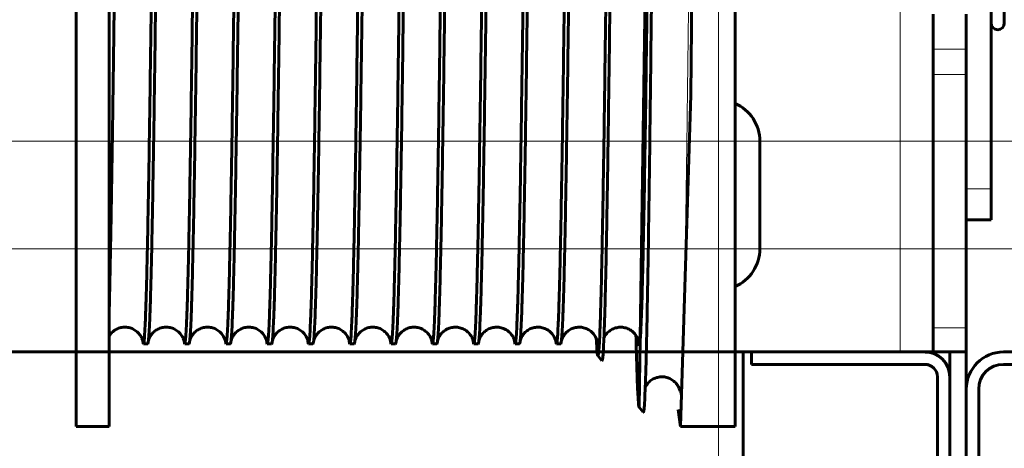
# Model space of a CAD drawing. Units: millimetres. Extents: x 0 to 840, y 0 to 594.
# Drawn here: x 656 to 659, y 276 to 278 of the extents above; entities that cross this region are included whole.
import ezdxf

# ---------------------------------------------------------------- set-up
doc = ezdxf.new("R2010")
doc.units = ezdxf.units.MM
for name, pattern in [('K5LT_AXLED', [19.5, 15, -1.5, 1.5, -1.5]), ('K5LT_BASIC', [0]), ('K5LT_THIN', [0])]:
    doc.linetypes.add(name, pattern=pattern)
doc.layers.add('Системный слой', color=7, linetype='Continuous')

# ---------------------------------------------------------------- blocks, each defined once
blk = doc.blocks.new('U52')
at = {"layer": 'Системный слой', "color": 30, "linetype": 'K5LT_AXLED', "lineweight": 18, "true_color": 0xff8000}
for p, q in [((658.2451, 281.9263), (658.2451, 277.3226)), ((658.2451, 279.4588), (658.2451, 274.8551)), ((657.9351, 277.3276), (653.6726, 277.3276)), ((660.3763, 277.3276), (656.1138, 277.3276)), ((657.9351, 276.9863), (653.6726, 276.9863)), ((660.3763, 276.9863), (656.1138, 276.9863))]:
    blk.add_line(p, q, dxfattribs=at)
at = {"layer": 'Системный слой', "color": 7, "linetype": 'K5LT_THIN', "lineweight": 18}
for p, q in [((658.8226, 280.1232), (658.8226, 276.6582)), ((659.0326, 277.6206), (658.9276, 277.6206)), ((659.0326, 277.5395), (658.9276, 277.5395)), ((659.0326, 276.7346), (658.9276, 276.7346))]:
    blk.add_line(p, q, dxfattribs=at)
at = {"layer": 'Системный слой', "color": 5, "linetype": 'K5LT_BASIC', "lineweight": 60, "true_color": 0x0000ff}
for p, q in [((658.9276, 277.7316), (658.9276, 277.6206)), ((659.0326, 277.7316), (659.0326, 277.6206)), ((658.9276, 277.6206), (658.9276, 277.5395)), ((659.0326, 277.6206), (659.0326, 277.5395)), ((658.9276, 276.7346), (658.9276, 277.5395)), ((659.0326, 277.5395), (659.0326, 276.7346)), ((658.3763, 277.3276), (658.3763, 276.9863)), ((658.9276, 276.6582), (658.9276, 276.7346)), ((659.0326, 276.6582), (659.0326, 276.7346)), ((658.8226, 276.6582), (655.2263, 276.6582)), ((658.9276, 276.6582), (658.8226, 276.6582)), ((659.0326, 276.6582), (658.9276, 276.6582))]:
    blk.add_line(p, q, dxfattribs=at)
for centre, start, end in [((658.2451, 277.3276), 0, 66.4218), ((658.2451, 276.9863), 293.5782, 0), ((658.2451, 276.9863), 215.4412, 216.4159)]:
    blk.add_arc(centre, 0.1312, start, end, dxfattribs=at)
blk = doc.blocks.new('U157')
at = {"layer": 'Системный слой', "color": 5, "linetype": 'K5LT_BASIC', "lineweight": 60, "true_color": 0x0000ff}
for p, q in [((658.3501, 276.6188), (658.3501, 276.6582)), ((658.9013, 276.6582), (658.3501, 276.6582)), ((658.9013, 276.6188), (658.3501, 276.6188)), ((658.9407, 275.8166), (658.9407, 276.5794)), ((658.9801, 275.8166), (658.9801, 276.5794)), ((658.816, 275.4621), (658.9367, 275.7942)), ((658.853, 275.4487), (658.9737, 275.7807)), ((658.3091, 275.5172), (658.3369, 275.545)), ((658.3369, 275.545), (658.4917, 275.3902)), ((658.3091, 275.5172), (658.4639, 275.3624))]:
    blk.add_line(p, q, dxfattribs=at)
for centre, radius, start, end in [((658.9013, 276.5794), 0.0787, 0, 90), ((658.9013, 276.5794), 0.0394, 0, 90), ((658.8751, 275.8166), 0.0656, 340.0117, 0), ((658.8751, 275.8166), 0.105, 340.0117, 0), ((658.6309, 275.5294), 0.2363, 225, 340.0117), ((658.6309, 275.5294), 0.1969, 225, 340.0117)]:
    blk.add_arc(centre, radius, start, end, dxfattribs=at)
blk = doc.blocks.new('U158')
at = {"layer": 'Системный слой', "color": 5, "linetype": 'K5LT_BASIC', "lineweight": 60, "true_color": 0x0000ff}
for p, q in [((659.4394, 276.6582), (659.1507, 276.6582)), ((659.4394, 276.6188), (659.1507, 276.6188)), ((659.0326, 276.5401), (659.0326, 275.7263)), ((659.0719, 276.5401), (659.0719, 275.7263)), ((659.5182, 276.5416), (659.5077, 276.4219)), ((659.5576, 276.5401), (659.5472, 276.4219)), ((659.5472, 276.4219), (659.5077, 276.4219)), ((659.5077, 275.8444), (659.5472, 275.8444)), ((659.5182, 275.7248), (659.5077, 275.8444)), ((659.5576, 275.7263), (659.5472, 275.8444)), ((659.1507, 275.6476), (659.4394, 275.6476)), ((659.1507, 275.6082), (659.4394, 275.6082))]:
    blk.add_line(p, q, dxfattribs=at)
for centre, radius, start, end in [((659.1507, 276.5401), 0.1181, 90, 180), ((659.4394, 276.5401), 0.1181, 0, 90), ((659.1507, 276.5401), 0.0787, 90, 180), ((659.4394, 276.5401), 0.0787, 1.1247, 90), ((659.1507, 275.7263), 0.1181, 180, 270), ((659.1507, 275.7263), 0.0788, 180, 270), ((659.4394, 275.7263), 0.1181, 270, 0), ((659.4394, 275.7263), 0.0788, 270, 358.8753)]:
    blk.add_arc(centre, radius, start, end, dxfattribs=at)

msp = doc.modelspace()

# ---------------------------------------------------------------- linework, layer by layer
at = {"layer": 'Системный слой', "color": 5, "linetype": 'K5LT_BASIC', "lineweight": 60, "true_color": 0x0000ff}
for p, q in [((656.20422, 280.35943), (656.20422, 276.42193)), ((656.30922, 280.35943), (656.30922, 276.42193)), ((658.1875, 280.3476), (658.15723, 277.47466)), ((658.29756, 280.3581), (658.29756, 276.42193)), ((658.02039, 278.32454), (657.99292, 276.48292)), ((659.15331, 277.70293), (659.15331, 277.94557)), ((659.11131, 277.17661), (659.11131, 277.81646)), ((659.03256, 277.72501), (659.03256, 277.61399)), ((659.03256, 277.61399), (659.03256, 277.07818)), ((658.15723, 277.47466), (658.12416, 276.42193)), ((659.11131, 277.07818), (659.11131, 277.17661)), ((659.03256, 277.07818), (659.11131, 277.07818)), ((657.9929, 276.67795), (657.98997, 276.6949)), ((656.4314, 276.68443), (656.41756, 276.68443)), ((656.56265, 276.68443), (656.54881, 276.68443)), ((656.6939, 276.68443), (656.68006, 276.68443)), ((656.82515, 276.68443), (656.81131, 276.68443)), ((656.9564, 276.68443), (656.94256, 276.68443)), ((657.08765, 276.68443), (657.07381, 276.68443)), ((657.2189, 276.68443), (657.20506, 276.68443)), ((657.35015, 276.68443), (657.33631, 276.68443)), ((657.4814, 276.68443), (657.46756, 276.68443)), ((657.61265, 276.68443), (657.59881, 276.68443)), ((657.7439, 276.68443), (657.73006, 276.68443)), ((658.32381, 156.46443), (658.32381, 276.65818)), ((658.98006, 276.65818), (658.98006, 156.46443)), ((659.03256, 156.46443), (659.03256, 276.65818)), ((657.87479, 276.63059), (657.86167, 276.64699)), ((657.99292, 276.48292), (657.99289, 276.48296)), ((658.00604, 276.46653), (657.99292, 276.48292)), ((658.12416, 276.42193), (658.11671, 276.4752)), ((656.30922, 276.42193), (656.20422, 276.42193)), ((658.29756, 276.42193), (658.12416, 276.42193))]:
    msp.add_line(p, q, dxfattribs=at)
at = {"layer": 'Системный слой', "color": 7, "linetype": 'K5LT_THIN', "lineweight": 18}
for p, q in [((659.03256, 277.17661), (659.11131, 277.17661)), ((657.9929, 276.67795), (657.98997, 276.6949)), ((657.99289, 276.48296), (657.9929, 276.67795))]:
    msp.add_line(p, q, dxfattribs=at)
at = {"layer": 'Системный слой', "color": 5, "linetype": 'K5LT_BASIC', "lineweight": 60, "true_color": 0x0000ff}
for centre, radius, start, end in [((659.13231, 277.70293), 0.021, 180, 0), ((657.26496, 276.70138), 0.06255, 186.02, 188.39516), ((657.39629, 276.70139), 0.06264, 186.02173, 188.39429), ((657.52763, 276.70141), 0.06272, 186.02344, 188.39335), ((657.65896, 276.70142), 0.06281, 186.02511, 188.39235), ((657.79029, 276.70143), 0.06289, 186.0268, 188.39132)]:
    msp.add_arc(centre, radius, start, end, dxfattribs=at)
msp.add_ellipse((657.93385, 276.67794), major_axis=(-0.03704, -0.046), ratio=0.999752, start_param=2.2487543, end_param=2.9297987, dxfattribs=at)
for points in [[(656.49702, 280.09693), (656.49636, 280.09693), (656.49504, 280.09182), (656.49306, 280.0689), (656.49109, 280.03094), (656.48911, 279.97826), (656.48713, 279.91135), (656.48515, 279.8308), (656.48317, 279.73734), (656.48119, 279.6318), (656.47921, 279.51513), (656.47723, 279.38838), (656.47526, 279.25268), (656.47328, 279.10925), (656.4713, 278.95938), (656.46932, 278.80441), (656.46734, 278.64572), (656.46536, 278.48475), (656.46338, 278.32294), (656.4614, 278.16173), (656.45942, 278.00258), (656.45745, 277.84691), (656.45547, 277.69611), (656.45349, 277.55154), (656.45151, 277.4145), (656.44953, 277.28621), (656.44755, 277.16783), (656.44557, 277.06041), (656.44359, 276.96492), (656.44161, 276.88221), (656.43964, 276.81304), (656.43766, 276.75801), (656.43568, 276.71762), (656.43436, 276.70069), (656.4337, 276.69477)], [(656.62827, 280.09693), (656.62761, 280.09693), (656.62629, 280.09182), (656.62431, 280.0689), (656.62234, 280.03094), (656.62036, 279.97826), (656.61838, 279.91135), (656.6164, 279.8308), (656.61442, 279.73734), (656.61244, 279.6318), (656.61046, 279.51513), (656.60848, 279.38838), (656.60651, 279.25268), (656.60453, 279.10925), (656.60255, 278.95938), (656.60057, 278.8044), (656.59859, 278.64572), (656.59661, 278.48475), (656.59463, 278.32294), (656.59265, 278.16173), (656.59067, 278.00258), (656.5887, 277.84691), (656.58672, 277.69611), (656.58474, 277.55154), (656.58276, 277.4145), (656.58078, 277.28621), (656.5788, 277.16783), (656.57682, 277.06041), (656.57484, 276.96492), (656.57286, 276.88221), (656.57089, 276.81304), (656.56891, 276.75801), (656.56693, 276.71762), (656.56561, 276.70069), (656.56495, 276.69477)], [(656.75952, 280.09693), (656.75886, 280.09693), (656.75754, 280.09182), (656.75556, 280.0689), (656.75359, 280.03094), (656.75161, 279.97826), (656.74963, 279.91135), (656.74765, 279.8308), (656.74567, 279.73734), (656.74369, 279.6318), (656.74171, 279.51513), (656.73973, 279.38838), (656.73776, 279.25268), (656.73578, 279.10925), (656.7338, 278.95938), (656.73182, 278.8044), (656.72984, 278.64572), (656.72786, 278.48475), (656.72588, 278.32294), (656.7239, 278.16173), (656.72192, 278.00258), (656.71995, 277.84691), (656.71797, 277.69611), (656.71599, 277.55154), (656.71401, 277.4145), (656.71203, 277.28621), (656.71005, 277.16782), (656.70807, 277.06041), (656.70609, 276.96492), (656.70411, 276.88221), (656.70214, 276.81303), (656.70016, 276.75801), (656.69818, 276.71762), (656.69686, 276.70069), (656.6962, 276.69477)], [(656.89077, 280.09693), (656.89011, 280.09693), (656.88879, 280.09182), (656.88681, 280.0689), (656.88484, 280.03094), (656.88286, 279.97826), (656.88088, 279.91135), (656.8789, 279.8308), (656.87692, 279.73734), (656.87494, 279.6318), (656.87296, 279.51513), (656.87098, 279.38838), (656.86901, 279.25268), (656.86703, 279.10925), (656.86505, 278.95938), (656.86307, 278.8044), (656.86109, 278.64572), (656.85911, 278.48475), (656.85713, 278.32294), (656.85515, 278.16173), (656.85317, 278.00258), (656.8512, 277.84691), (656.84922, 277.69611), (656.84724, 277.55154), (656.84526, 277.4145), (656.84328, 277.28621), (656.8413, 277.16782), (656.83932, 277.06041), (656.83734, 276.96492), (656.83536, 276.88221), (656.83339, 276.81303), (656.83141, 276.75801), (656.82943, 276.71762), (656.82811, 276.70069), (656.82745, 276.69477)], [(657.02202, 280.09693), (657.02136, 280.09693), (657.02004, 280.09182), (657.01806, 280.0689), (657.01609, 280.03094), (657.01411, 279.97826), (657.01213, 279.91135), (657.01015, 279.8308), (657.00817, 279.73734), (657.00619, 279.6318), (657.00421, 279.51513), (657.00223, 279.38838), (657.00026, 279.25268), (656.99828, 279.10925), (656.9963, 278.95938), (656.99432, 278.8044), (656.99234, 278.64572), (656.99036, 278.48475), (656.98838, 278.32294), (656.9864, 278.16173), (656.98442, 278.00258), (656.98245, 277.8469), (656.98047, 277.69611), (656.97849, 277.55154), (656.97651, 277.4145), (656.97453, 277.28621), (656.97255, 277.16782), (656.97057, 277.0604), (656.96859, 276.96492), (656.96661, 276.88221), (656.96464, 276.81303), (656.96266, 276.758), (656.96068, 276.71762), (656.95936, 276.70069), (656.9587, 276.69477)], [(657.15327, 280.09693), (657.15261, 280.09693), (657.15129, 280.09182), (657.14931, 280.0689), (657.14734, 280.03094), (657.14536, 279.97826), (657.14338, 279.91135), (657.1414, 279.8308), (657.13942, 279.73734), (657.13744, 279.6318), (657.13546, 279.51513), (657.13348, 279.38838), (657.13151, 279.25268), (657.12953, 279.10925), (657.12755, 278.95938), (657.12557, 278.8044), (657.12359, 278.64572), (657.12161, 278.48475), (657.11963, 278.32294), (657.11765, 278.16173), (657.11567, 278.00258), (657.1137, 277.8469), (657.11172, 277.69611), (657.10974, 277.55154), (657.10776, 277.4145), (657.10578, 277.28621), (657.1038, 277.16782), (657.10182, 277.0604), (657.09984, 276.96491), (657.09786, 276.88221), (657.09589, 276.81303), (657.09391, 276.758), (657.09193, 276.71762), (657.09061, 276.70069), (657.08995, 276.69477)], [(657.28452, 280.09693), (657.28386, 280.09693), (657.28254, 280.09182), (657.28056, 280.0689), (657.27859, 280.03094), (657.27661, 279.97826), (657.27463, 279.91135), (657.27265, 279.8308), (657.27067, 279.73734), (657.26869, 279.6318), (657.26671, 279.51513), (657.26473, 279.38838), (657.26275, 279.25268), (657.26078, 279.10925), (657.2588, 278.95937), (657.25682, 278.8044), (657.25484, 278.64572), (657.25286, 278.48475), (657.25088, 278.32294), (657.2489, 278.16173), (657.24692, 278.00258), (657.24495, 277.8469), (657.24297, 277.69611), (657.24099, 277.55154), (657.23901, 277.4145), (657.23703, 277.28621), (657.23505, 277.16782), (657.23307, 277.0604), (657.23109, 276.96491), (657.22911, 276.88221), (657.22714, 276.81303), (657.22516, 276.758), (657.22318, 276.71762), (657.22186, 276.70069), (657.2212, 276.69477)], [(657.41577, 280.09693), (657.41511, 280.09693), (657.41379, 280.09182), (657.41181, 280.0689), (657.40984, 280.03094), (657.40786, 279.97826), (657.40588, 279.91135), (657.4039, 279.8308), (657.40192, 279.73734), (657.39994, 279.6318), (657.39796, 279.51513), (657.39598, 279.38838), (657.394, 279.25268), (657.39203, 279.10925), (657.39005, 278.95937), (657.38807, 278.8044), (657.38609, 278.64572), (657.38411, 278.48475), (657.38213, 278.32293), (657.38015, 278.16173), (657.37817, 278.00258), (657.3762, 277.8469), (657.37422, 277.69611), (657.37224, 277.55154), (657.37026, 277.4145), (657.36828, 277.28621), (657.3663, 277.16782), (657.36432, 277.0604), (657.36234, 276.96491), (657.36036, 276.88221), (657.35839, 276.81303), (657.35641, 276.758), (657.35443, 276.71762), (657.35311, 276.70069), (657.35245, 276.69477)], [(657.54702, 280.09693), (657.54636, 280.09693), (657.54504, 280.09182), (657.54306, 280.0689), (657.54109, 280.03094), (657.53911, 279.97826), (657.53713, 279.91135), (657.53515, 279.8308), (657.53317, 279.73734), (657.53119, 279.6318), (657.52921, 279.51513), (657.52723, 279.38838), (657.52525, 279.25268), (657.52328, 279.10925), (657.5213, 278.95937), (657.51932, 278.8044), (657.51734, 278.64572), (657.51536, 278.48475), (657.51338, 278.32293), (657.5114, 278.16173), (657.50942, 278.00257), (657.50745, 277.8469), (657.50547, 277.69611), (657.50349, 277.55154), (657.50151, 277.41449), (657.49953, 277.28621), (657.49755, 277.16782), (657.49557, 277.0604), (657.49359, 276.96491), (657.49161, 276.88221), (657.48964, 276.81303), (657.48766, 276.758), (657.48568, 276.71762), (657.48436, 276.70069), (657.4837, 276.69477)], [(657.67827, 280.09693), (657.67761, 280.09693), (657.67629, 280.09182), (657.67431, 280.0689), (657.67234, 280.03094), (657.67036, 279.97826), (657.66838, 279.91135), (657.6664, 279.8308), (657.66442, 279.73734), (657.66244, 279.6318), (657.66046, 279.51513), (657.65848, 279.38838), (657.6565, 279.25268), (657.65453, 279.10925), (657.65255, 278.95937), (657.65057, 278.8044), (657.64859, 278.64572), (657.64661, 278.48475), (657.64463, 278.32293), (657.64265, 278.16173), (657.64067, 278.00257), (657.6387, 277.8469), (657.63672, 277.6961), (657.63474, 277.55154), (657.63276, 277.41449), (657.63078, 277.2862), (657.6288, 277.16782), (657.62682, 277.0604), (657.62484, 276.96491), (657.62286, 276.88221), (657.62089, 276.81303), (657.61891, 276.758), (657.61693, 276.71762), (657.61561, 276.70069), (657.61495, 276.69477)], [(656.41756, 276.68443), (656.41822, 276.68443), (656.41954, 276.68953), (656.42152, 276.71245), (656.4235, 276.75041), (656.42547, 276.80307), (656.42745, 276.86997), (656.42943, 276.95051), (656.43141, 277.04395), (656.43339, 277.14948), (656.43537, 277.26612), (656.43735, 277.39286), (656.43933, 277.52854), (656.4413, 277.67194), (656.44328, 277.8218), (656.44526, 277.97675), (656.44724, 278.13541), (656.44922, 278.29637), (656.4512, 278.45817), (656.45318, 278.61936), (656.45515, 278.7785), (656.45713, 278.93417), (656.45911, 279.08496), (656.46109, 279.22953), (656.46307, 279.36658), (656.46505, 279.49487), (656.46703, 279.61327), (656.46901, 279.72071), (656.47098, 279.81622), (656.47296, 279.89895), (656.47494, 279.96815), (656.47692, 280.02322), (656.4789, 280.06364), (656.48022, 280.0806), (656.48088, 280.08653)], [(656.54881, 276.68443), (656.54947, 276.68443), (656.55079, 276.68953), (656.55277, 276.71245), (656.55475, 276.75041), (656.55672, 276.80307), (656.5587, 276.86997), (656.56068, 276.95051), (656.56266, 277.04395), (656.56464, 277.14947), (656.56662, 277.26612), (656.5686, 277.39286), (656.57058, 277.52854), (656.57255, 277.67194), (656.57453, 277.8218), (656.57651, 277.97675), (656.57849, 278.13541), (656.58047, 278.29637), (656.58245, 278.45816), (656.58443, 278.61936), (656.5864, 278.7785), (656.58838, 278.93417), (656.59036, 279.08496), (656.59234, 279.22953), (656.59432, 279.36658), (656.5963, 279.49487), (656.59828, 279.61327), (656.60026, 279.72071), (656.60223, 279.81622), (656.60421, 279.89895), (656.60619, 279.96815), (656.60817, 280.02322), (656.61015, 280.06364), (656.61147, 280.08059), (656.61213, 280.08653)], [(656.68006, 276.68443), (656.68072, 276.68443), (656.68204, 276.68953), (656.68402, 276.71245), (656.686, 276.75041), (656.68797, 276.80307), (656.68995, 276.86997), (656.69193, 276.95051), (656.69391, 277.04395), (656.69589, 277.14947), (656.69787, 277.26612), (656.69985, 277.39286), (656.70183, 277.52853), (656.7038, 277.67194), (656.70578, 277.82179), (656.70776, 277.97675), (656.70974, 278.13541), (656.71172, 278.29636), (656.7137, 278.45816), (656.71568, 278.61936), (656.71765, 278.7785), (656.71963, 278.93416), (656.72161, 279.08496), (656.72359, 279.22953), (656.72557, 279.36657), (656.72755, 279.49487), (656.72953, 279.61327), (656.73151, 279.7207), (656.73348, 279.81622), (656.73546, 279.89895), (656.73744, 279.96815), (656.73942, 280.02322), (656.7414, 280.06364), (656.74272, 280.08059), (656.74338, 280.08653)], [(656.81131, 276.68443), (656.81197, 276.68443), (656.81329, 276.68953), (656.81527, 276.71245), (656.81725, 276.75041), (656.81922, 276.80307), (656.8212, 276.86997), (656.82318, 276.95051), (656.82516, 277.04395), (656.82714, 277.14947), (656.82912, 277.26612), (656.8311, 277.39285), (656.83308, 277.52853), (656.83505, 277.67194), (656.83703, 277.82179), (656.83901, 277.97675), (656.84099, 278.13541), (656.84297, 278.29636), (656.84495, 278.45816), (656.84693, 278.61935), (656.8489, 278.7785), (656.85088, 278.93416), (656.85286, 279.08496), (656.85484, 279.22952), (656.85682, 279.36657), (656.8588, 279.49487), (656.86078, 279.61327), (656.86276, 279.7207), (656.86473, 279.81621), (656.86671, 279.89894), (656.86869, 279.96815), (656.87067, 280.02322), (656.87265, 280.06364), (656.87397, 280.08059), (656.87463, 280.08653)], [(656.94256, 276.68443), (656.94322, 276.68443), (656.94454, 276.68953), (656.94652, 276.71245), (656.9485, 276.75041), (656.95047, 276.80307), (656.95245, 276.86997), (656.95443, 276.95051), (656.95641, 277.04395), (656.95839, 277.14947), (656.96037, 277.26612), (656.96235, 277.39285), (656.96433, 277.52853), (656.9663, 277.67194), (656.96828, 277.82179), (656.97026, 277.97675), (656.97224, 278.13541), (656.97422, 278.29636), (656.9762, 278.45816), (656.97818, 278.61935), (656.98015, 278.7785), (656.98213, 278.93416), (656.98411, 279.08495), (656.98609, 279.22952), (656.98807, 279.36657), (656.99005, 279.49487), (656.99203, 279.61327), (656.99401, 279.7207), (656.99598, 279.81621), (656.99796, 279.89894), (656.99994, 279.96815), (657.00192, 280.02321), (657.0039, 280.06364), (657.00522, 280.08059), (657.00588, 280.08653)], [(657.07381, 276.68443), (657.07447, 276.68443), (657.07579, 276.68953), (657.07777, 276.71245), (657.07975, 276.75041), (657.08172, 276.80307), (657.0837, 276.86997), (657.08568, 276.95051), (657.08766, 277.04395), (657.08964, 277.14947), (657.09162, 277.26612), (657.0936, 277.39285), (657.09557, 277.52853), (657.09755, 277.67194), (657.09953, 277.82179), (657.10151, 277.97674), (657.10349, 278.13541), (657.10547, 278.29636), (657.10745, 278.45816), (657.10943, 278.61935), (657.1114, 278.77849), (657.11338, 278.93416), (657.11536, 279.08495), (657.11734, 279.22952), (657.11932, 279.36657), (657.1213, 279.49487), (657.12328, 279.61326), (657.12526, 279.7207), (657.12723, 279.81621), (657.12921, 279.89894), (657.13119, 279.96815), (657.13317, 280.02321), (657.13515, 280.06364), (657.13647, 280.08059), (657.13713, 280.08653)], [(657.20506, 276.68443), (657.20572, 276.68443), (657.20704, 276.68953), (657.20902, 276.71245), (657.211, 276.75041), (657.21297, 276.80307), (657.21495, 276.86997), (657.21693, 276.9505), (657.21891, 277.04395), (657.22089, 277.14947), (657.22287, 277.26612), (657.22485, 277.39285), (657.22682, 277.52853), (657.2288, 277.67194), (657.23078, 277.82179), (657.23276, 277.97674), (657.23474, 278.13541), (657.23672, 278.29636), (657.2387, 278.45816), (657.24068, 278.61935), (657.24265, 278.77849), (657.24463, 278.93416), (657.24661, 279.08495), (657.24859, 279.22952), (657.25057, 279.36657), (657.25255, 279.49486), (657.25453, 279.61326), (657.25651, 279.7207), (657.25848, 279.81621), (657.26046, 279.89894), (657.26244, 279.96815), (657.26442, 280.02321), (657.2664, 280.06364), (657.26772, 280.08059), (657.26838, 280.08653)], [(657.33631, 276.68443), (657.33697, 276.68443), (657.33829, 276.68953), (657.34027, 276.71245), (657.34225, 276.75041), (657.34422, 276.80307), (657.3462, 276.86997), (657.34818, 276.9505), (657.35016, 277.04395), (657.35214, 277.14947), (657.35412, 277.26612), (657.3561, 277.39285), (657.35807, 277.52853), (657.36005, 277.67194), (657.36203, 277.82179), (657.36401, 277.97674), (657.36599, 278.13541), (657.36797, 278.29636), (657.36995, 278.45816), (657.37193, 278.61935), (657.3739, 278.77849), (657.37588, 278.93416), (657.37786, 279.08495), (657.37984, 279.22952), (657.38182, 279.36657), (657.3838, 279.49486), (657.38578, 279.61326), (657.38776, 279.7207), (657.38973, 279.81621), (657.39171, 279.89894), (657.39369, 279.96815), (657.39567, 280.02321), (657.39765, 280.06364), (657.39897, 280.08059), (657.39963, 280.08653)], [(657.46756, 276.68443), (657.46822, 276.68443), (657.46954, 276.68953), (657.47152, 276.71245), (657.4735, 276.75041), (657.47547, 276.80307), (657.47745, 276.86997), (657.47943, 276.9505), (657.48141, 277.04395), (657.48339, 277.14947), (657.48537, 277.26612), (657.48735, 277.39285), (657.48932, 277.52853), (657.4913, 277.67194), (657.49328, 277.82179), (657.49526, 277.97674), (657.49724, 278.13541), (657.49922, 278.29636), (657.5012, 278.45816), (657.50318, 278.61935), (657.50515, 278.77849), (657.50713, 278.93416), (657.50911, 279.08495), (657.51109, 279.22952), (657.51307, 279.36656), (657.51505, 279.49486), (657.51703, 279.61326), (657.519, 279.7207), (657.52098, 279.81621), (657.52296, 279.89894), (657.52494, 279.96815), (657.52692, 280.02321), (657.5289, 280.06364), (657.53022, 280.08059), (657.53088, 280.08653)], [(657.59881, 276.68443), (657.59947, 276.68443), (657.60079, 276.68953), (657.60277, 276.71245), (657.60475, 276.75041), (657.60672, 276.80307), (657.6087, 276.86997), (657.61068, 276.9505), (657.61266, 277.04395), (657.61464, 277.14947), (657.61662, 277.26612), (657.6186, 277.39285), (657.62057, 277.52853), (657.62255, 277.67194), (657.62453, 277.82179), (657.62651, 277.97674), (657.62849, 278.1354), (657.63047, 278.29636), (657.63245, 278.45815), (657.63443, 278.61935), (657.6364, 278.77849), (657.63838, 278.93416), (657.64036, 279.08495), (657.64234, 279.22952), (657.64432, 279.36656), (657.6463, 279.49486), (657.64828, 279.61326), (657.65025, 279.7207), (657.65223, 279.81621), (657.65421, 279.89894), (657.65619, 279.96815), (657.65817, 280.02321), (657.66015, 280.06364), (657.66147, 280.08059), (657.66213, 280.08653)], [(657.73006, 276.68443), (657.73072, 276.68443), (657.73204, 276.68953), (657.73402, 276.71245), (657.736, 276.75041), (657.73797, 276.80307), (657.73995, 276.86997), (657.74193, 276.9505), (657.74391, 277.04395), (657.74589, 277.14947), (657.74787, 277.26612), (657.74985, 277.39285), (657.75182, 277.52853), (657.7538, 277.67194), (657.75578, 277.82179), (657.75776, 277.97674), (657.75974, 278.1354), (657.76172, 278.29636), (657.7637, 278.45815), (657.76568, 278.61935), (657.76765, 278.77849), (657.76963, 278.93416), (657.77161, 279.08495), (657.77359, 279.22952), (657.77557, 279.36656), (657.77755, 279.49486), (657.77953, 279.61326), (657.7815, 279.7207), (657.78348, 279.81621), (657.78546, 279.89894), (657.78744, 279.96815), (657.78942, 280.02321), (657.7914, 280.06364), (657.79272, 280.08059), (657.79338, 280.08653)], [(657.79387, 279.63981), (657.79321, 279.60297), (657.79188, 279.52553), (657.7899, 279.39911), (657.78791, 279.26357), (657.78592, 279.12016), (657.78394, 278.97015), (657.78195, 278.81491), (657.77996, 278.65583), (657.77798, 278.49436), (657.77599, 278.33195), (657.77401, 278.17008), (657.77202, 278.01019), (657.77003, 277.85375), (657.76805, 277.70215), (657.76606, 277.55677), (657.76407, 277.41893), (657.76209, 277.28987), (657.7601, 277.17075), (657.75812, 277.06266), (657.75613, 276.96656), (657.75414, 276.88332), (657.75216, 276.81371), (657.75017, 276.75834), (657.74818, 276.71772), (657.74686, 276.70071), (657.7462, 276.69477)], [(658.04172, 278.66003), (658.04106, 278.59823), (658.03974, 278.47398), (658.03775, 278.28732), (658.03577, 278.10206), (658.03379, 277.91986), (658.03181, 277.74236), (658.02982, 277.57113), (658.02784, 277.4077), (658.02586, 277.25352), (658.02388, 277.10996), (658.0219, 276.97828), (658.01991, 276.85963), (658.01793, 276.75504), (658.01595, 276.66542), (658.01397, 276.59154), (658.01199, 276.53403), (658.01, 276.49335), (658.00802, 276.46983), (658.0067, 276.4657), (658.00604, 276.46653)], [(657.89453, 278.39509), (657.89389, 278.34003), (657.8926, 278.23005), (657.89067, 278.06689), (657.88873, 277.90695), (657.8868, 277.75158), (657.88487, 277.6021), (657.88293, 277.45977), (657.881, 277.32578), (657.87907, 277.20127), (657.87713, 277.08726), (657.8752, 276.98472), (657.87327, 276.89447), (657.87133, 276.81727), (657.8694, 276.75373), (657.86747, 276.70436), (657.86553, 276.66955), (657.8636, 276.64956), (657.86231, 276.64618), (657.86167, 276.64699)], [(657.90766, 278.39553), (657.90701, 278.33996), (657.90573, 278.22895), (657.90379, 278.06426), (657.90186, 277.90281), (657.89993, 277.74596), (657.89799, 277.59506), (657.89606, 277.45136), (657.89413, 277.31609), (657.89219, 277.19037), (657.89026, 277.07526), (657.88832, 276.97171), (657.88639, 276.88058), (657.88446, 276.80262), (657.88252, 276.73845), (657.88059, 276.68858), (657.87866, 276.65341), (657.87672, 276.6332), (657.87544, 276.62978), (657.87479, 276.63059)], [(656.41552, 276.69259), (656.4162, 276.68715), (656.41688, 276.68443), (656.41756, 276.68443)], [(656.4337, 276.69477), (656.43293, 276.68788), (656.43216, 276.68443), (656.4314, 276.68443)], [(656.54677, 276.69259), (656.54745, 276.68715), (656.54813, 276.68443), (656.54881, 276.68443)], [(656.56495, 276.69477), (656.56418, 276.68788), (656.56341, 276.68443), (656.56265, 276.68443)], [(656.67802, 276.69259), (656.6787, 276.68715), (656.67938, 276.68443), (656.68006, 276.68443)], [(656.6962, 276.69477), (656.69543, 276.68788), (656.69466, 276.68443), (656.6939, 276.68443)], [(656.80927, 276.69259), (656.80995, 276.68715), (656.81063, 276.68443), (656.81131, 276.68443)], [(656.82745, 276.69477), (656.82668, 276.68788), (656.82591, 276.68443), (656.82515, 276.68443)], [(656.94052, 276.69259), (656.9412, 276.68715), (656.94188, 276.68443), (656.94256, 276.68443)], [(656.9587, 276.69477), (656.95793, 276.68788), (656.95716, 276.68443), (656.9564, 276.68443)], [(657.07177, 276.69259), (657.07245, 276.68715), (657.07313, 276.68443), (657.07381, 276.68443)], [(657.08995, 276.69477), (657.08918, 276.68788), (657.08841, 276.68443), (657.08765, 276.68443)], [(657.20302, 276.69259), (657.2037, 276.68715), (657.20438, 276.68443), (657.20506, 276.68443)], [(657.2212, 276.69477), (657.22043, 276.68788), (657.21966, 276.68443), (657.2189, 276.68443)], [(657.33427, 276.69259), (657.33495, 276.68715), (657.33563, 276.68443), (657.33631, 276.68443)], [(657.35245, 276.69477), (657.35168, 276.68788), (657.35091, 276.68443), (657.35015, 276.68443)], [(657.46552, 276.69259), (657.4662, 276.68715), (657.46688, 276.68443), (657.46756, 276.68443)], [(657.4837, 276.69477), (657.48293, 276.68788), (657.48216, 276.68443), (657.4814, 276.68443)], [(657.59677, 276.69259), (657.59745, 276.68715), (657.59813, 276.68443), (657.59881, 276.68443)], [(657.61495, 276.69477), (657.61418, 276.68788), (657.61341, 276.68443), (657.61265, 276.68443)], [(657.72802, 276.69259), (657.7287, 276.68715), (657.72938, 276.68443), (657.73006, 276.68443)], [(657.7462, 276.69477), (657.74543, 276.68788), (657.74466, 276.68443), (657.7439, 276.68443)], [(657.86167, 276.64699), (657.86112, 276.64767), (657.86003, 276.65259), (657.8584, 276.67059), (657.85731, 276.68957), (657.85676, 276.70077)], [(657.99289, 276.48296), (657.99222, 276.48388), (657.99089, 276.49158), (657.98888, 276.52054), (657.98688, 276.56661), (657.98487, 276.62932), (657.98354, 276.68181), (657.98287, 276.7106)]]:
    msp.add_open_spline(points, degree=3, dxfattribs=at)
for points, knots in [([(656.30922, 276.7961), (656.30922, 276.79616), (656.30922, 276.79625), (656.30922, 276.79637), (656.30922, 276.79657), (656.30922, 276.79684), (656.30922, 276.79717), (656.30923, 276.79758), (656.30924, 276.79816), (656.30925, 276.79908), (656.30927, 276.80048), (656.3093, 276.8023), (656.30934, 276.80446), (656.3094, 276.80746), (656.3095, 276.81208), (656.30964, 276.81853), (656.30983, 276.82722), (656.31008, 276.83871), (656.31043, 276.85459), (656.31092, 276.87699), (656.31158, 276.90781), (656.31238, 276.94727), (656.31328, 276.99312), (656.31419, 277.04203), (656.31508, 277.09249), (656.31599, 277.14573), (656.31695, 277.20465), (656.318, 277.2713), (656.31915, 277.34707), (656.3204, 277.43283), (656.32173, 277.52839), (656.32315, 277.6331), (656.32464, 277.74655), (656.32619, 277.86807), (656.32779, 277.99612), (656.32943, 278.12962), (656.33107, 278.26399), (656.33217, 278.35518), (656.3327, 278.39913)], [0, 0, 0, 0, 0.0175735, 0.035147, 0.0526325, 0.069895, 0.0870512, 0.1056364, 0.1291142, 0.163245, 0.2156444, 0.2788792, 0.3470721, 0.4557444, 0.6340279, 0.9093874, 1.2684068, 1.7483953, 2.3966914, 3.3186802, 4.6004597, 6.2160024, 8.0033144, 9.7639594, 11.4738826, 13.2201066, 15.0894945, 17.1063248, 19.2211551, 21.4163628, 23.6500463, 25.912124, 28.1783172, 30.4289198, 32.6543075, 34.8494288, 37.0243654, 39, 39, 39, 39]), ([(658.02577, 278.39395), (658.02549, 278.37097), (658.02436, 278.27592), (658.02236, 278.10966), (658.01978, 277.89953), (658.0172, 277.69753), (658.01462, 277.50673), (658.01204, 277.33), (658.00945, 277.17003), (658.00687, 277.0292), (658.00428, 276.90967), (658.00169, 276.81314), (657.99911, 276.74149), (657.99671, 276.69818), (657.99465, 276.67954), (657.99343, 276.67728), (657.9929, 276.67795)], [0, 0, 0, 0, 0.4251923, 1.759309, 3.0940145, 4.4293061, 5.765197, 7.1016668, 8.4387478, 9.776435, 11.1146871, 12.4526835, 13.7938853, 15.112017, 16.1819434, 17, 17, 17, 17]), ([(656.41558, 276.69226), (656.41554, 276.69235), (656.41552, 276.69267), (656.41509, 276.69457), (656.41396, 276.69854), (656.41121, 276.70541), (656.40611, 276.71347), (656.40077, 276.71966), (656.39499, 276.72479), (656.38873, 276.72902), (656.38206, 276.73239), (656.37507, 276.73488), (656.36784, 276.73646), (656.36049, 276.73713), (656.35313, 276.73687), (656.34587, 276.7357), (656.33883, 276.73364), (656.33212, 276.73073), (656.32585, 276.72703), (656.32013, 276.72262), (656.31505, 276.7176), (656.31152, 276.71313), (656.30979, 276.71053), (656.30922, 276.70962)], [0, 0, 0, 0, 2.3136054, 4.6210493, 6.9284932, 9.2027779, 10.521071, 11.5589815, 12.4856367, 13.3594364, 14.2027263, 15.0292842, 15.8464517, 16.6586453, 17.4689414, 18.2799311, 19.0943351, 19.9156422, 20.7490897, 21.6034823, 22.4949054, 23.4545403, 24, 24, 24, 24]), ([(656.54683, 276.69226), (656.54679, 276.69235), (656.54677, 276.69267), (656.54634, 276.69457), (656.54521, 276.69854), (656.54245, 276.70541), (656.53735, 276.71348), (656.53202, 276.71966), (656.52623, 276.72479), (656.51998, 276.72903), (656.51331, 276.7324), (656.50632, 276.73488), (656.49909, 276.73646), (656.49174, 276.73713), (656.48438, 276.73687), (656.47712, 276.7357), (656.47008, 276.73364), (656.46337, 276.73073), (656.4571, 276.72703), (656.45137, 276.72262), (656.4463, 276.7176), (656.44196, 276.71211), (656.43846, 276.70641), (656.43587, 276.70083), (656.43422, 276.696), (656.43364, 276.69357), (656.43348, 276.69277), (656.43344, 276.69257)], [0, 0, 0, 0, 2.0188285, 4.0322297, 6.0456309, 8.0298853, 9.1801849, 10.0858819, 10.894518, 11.6570403, 12.3929343, 13.1142301, 13.8273322, 14.5360933, 15.2431977, 15.9509061, 16.6615929, 17.3783032, 18.1056088, 18.8511962, 19.6291082, 20.4665675, 21.4180167, 22.5895649, 24.1964403, 26.5301655, 28, 28, 28, 28]), ([(656.67808, 276.69226), (656.67804, 276.69235), (656.67802, 276.69267), (656.67759, 276.69458), (656.67646, 276.69854), (656.6737, 276.70541), (656.6686, 276.71348), (656.66327, 276.71967), (656.65748, 276.72479), (656.65123, 276.72903), (656.64456, 276.7324), (656.63756, 276.73488), (656.63034, 276.73646), (656.62299, 276.73713), (656.61562, 276.73687), (656.60836, 276.7357), (656.60132, 276.73364), (656.59461, 276.73073), (656.58834, 276.72703), (656.58262, 276.72261), (656.57754, 276.71759), (656.57321, 276.71211), (656.56971, 276.70641), (656.56712, 276.70083), (656.56547, 276.696), (656.56489, 276.69357), (656.56473, 276.69277), (656.56469, 276.69257)], [0, 0, 0, 0, 2.0188129, 4.0321479, 6.0454829, 8.029466, 9.1797268, 10.085442, 10.8941163, 11.656684, 12.3926181, 13.1139559, 13.8271001, 14.5359029, 15.2430478, 15.9507954, 16.6615206, 17.3782691, 18.1056144, 18.8512464, 19.6292149, 20.4667559, 21.4183384, 22.5900972, 24.1974031, 26.5304622, 28, 28, 28, 28]), ([(656.80933, 276.69226), (656.80929, 276.69235), (656.80927, 276.69267), (656.80884, 276.69458), (656.80771, 276.69854), (656.80495, 276.70542), (656.79985, 276.71348), (656.79451, 276.71967), (656.78873, 276.72479), (656.78247, 276.72903), (656.7758, 276.7324), (656.76881, 276.73488), (656.76158, 276.73646), (656.75423, 276.73713), (656.74687, 276.73687), (656.73961, 276.7357), (656.73257, 276.73364), (656.72586, 276.73073), (656.71959, 276.72702), (656.71387, 276.72261), (656.70879, 276.71759), (656.70446, 276.71211), (656.70096, 276.7064), (656.69837, 276.70083), (656.69672, 276.696), (656.69614, 276.69357), (656.69598, 276.69277), (656.69594, 276.69257)], [0, 0, 0, 0, 2.0188004, 4.0320725, 6.0453447, 8.0290668, 9.17929, 10.0850232, 10.8937349, 11.6563471, 12.3923203, 13.1136989, 13.8268843, 14.5357274, 15.2429116, 15.9506973, 16.6614596, 17.378245, 18.1056286, 18.8513038, 19.629327, 20.4669476, 21.4186604, 22.5906253, 24.1983529, 26.5307709, 28, 28, 28, 28]), ([(656.94058, 276.69226), (656.94054, 276.69235), (656.94052, 276.69267), (656.94009, 276.69458), (656.93896, 276.69854), (656.9362, 276.70542), (656.9311, 276.71348), (656.92576, 276.71967), (656.91998, 276.7248), (656.91372, 276.72903), (656.90705, 276.7324), (656.90006, 276.73488), (656.89283, 276.73646), (656.88548, 276.73713), (656.87812, 276.73687), (656.87086, 276.7357), (656.86381, 276.73363), (656.8571, 276.73072), (656.85084, 276.72702), (656.84511, 276.72261), (656.84004, 276.71759), (656.8357, 276.71211), (656.83221, 276.7064), (656.82962, 276.70082), (656.82797, 276.696), (656.82739, 276.69357), (656.82723, 276.69277), (656.82719, 276.69257)], [0, 0, 0, 0, 2.018791, 4.0320036, 6.0452161, 8.0286875, 9.1788744, 10.0846256, 10.8933739, 11.6560297, 12.3920408, 13.1134592, 13.8266846, 14.535567, 15.2427892, 15.9506118, 16.6614098, 17.3782309, 18.1056515, 18.8513684, 19.6294446, 20.4671425, 21.4189825, 22.5911491, 24.1992897, 26.5310917, 28, 28, 28, 28]), ([(657.07183, 276.69226), (657.07179, 276.69235), (657.07177, 276.69267), (657.07134, 276.69458), (657.0702, 276.69855), (657.06745, 276.70542), (657.06235, 276.71349), (657.05701, 276.71967), (657.05122, 276.7248), (657.04497, 276.72903), (657.0383, 276.7324), (657.0313, 276.73488), (657.02408, 276.73646), (657.01672, 276.73713), (657.00936, 276.73687), (657.0021, 276.7357), (656.99506, 276.73363), (656.98835, 276.73072), (656.98208, 276.72702), (656.97636, 276.72261), (656.97129, 276.71758), (656.96695, 276.7121), (656.96346, 276.7064), (656.96086, 276.70082), (656.95922, 276.696), (656.95864, 276.69357), (656.95848, 276.69277), (656.95844, 276.69257)], [0, 0, 0, 0, 2.0187847, 4.031941, 6.0450972, 8.0283283, 9.1784802, 10.084249, 10.8930333, 11.6557318, 12.3917798, 13.1132368, 13.826501, 14.5354214, 15.2426806, 15.9505387, 16.6613714, 17.3782267, 18.105683, 18.8514401, 19.6295675, 20.4673406, 21.4193047, 22.5916685, 24.2002135, 26.5314244, 28, 28, 28, 28]), ([(657.20308, 276.69226), (657.20304, 276.69235), (657.20302, 276.69267), (657.20259, 276.69458), (657.20145, 276.69855), (657.1987, 276.70542), (657.1936, 276.71349), (657.18826, 276.71967), (657.18247, 276.7248), (657.17621, 276.72903), (657.16954, 276.7324), (657.16255, 276.73489), (657.15532, 276.73647), (657.14797, 276.73713), (657.14061, 276.73687), (657.13335, 276.73569), (657.12631, 276.73363), (657.1196, 276.73072), (657.11333, 276.72702), (657.10761, 276.7226), (657.10253, 276.71758), (657.0982, 276.7121), (657.0947, 276.70639), (657.09211, 276.70082), (657.09047, 276.696), (657.08989, 276.69357), (657.08973, 276.69277), (657.08969, 276.69257)], [0, 0, 0, 0, 2.0187815, 4.0318848, 6.044988, 8.027989, 9.1781072, 10.0838936, 10.8927131, 11.6554533, 12.3915372, 13.1130318, 13.8263335, 14.5352909, 15.2425857, 15.9504783, 16.6613443, 17.3782326, 18.1057231, 18.8515189, 19.6296959, 20.467542, 21.4196271, 22.5921837, 24.2011241, 26.5317692, 28, 28, 28, 28]), ([(657.33433, 276.69226), (657.33429, 276.69235), (657.33427, 276.69267), (657.33384, 276.69458), (657.3327, 276.69855), (657.32995, 276.70543), (657.32484, 276.71349), (657.31951, 276.71968), (657.31372, 276.7248), (657.30746, 276.72904), (657.30079, 276.7324), (657.2938, 276.73489), (657.28657, 276.73647), (657.27922, 276.73713), (657.27185, 276.73687), (657.26459, 276.73569), (657.25755, 276.73363), (657.25084, 276.73072), (657.24458, 276.72702), (657.23886, 276.7226), (657.23378, 276.71758), (657.22945, 276.7121), (657.22595, 276.70639), (657.22336, 276.70082), (657.22172, 276.696), (657.22114, 276.69357), (657.22098, 276.69277), (657.22094, 276.69257)], [0, 0, 0, 0, 2.0187814, 4.031835, 6.0448886, 8.0276698, 9.1777555, 10.0835593, 10.8924133, 11.6551873, 12.3913062, 13.1128374, 13.8261757, 14.5351688, 15.2424981, 15.9504238, 16.6613219, 17.3782418, 18.1057651, 18.8515978, 19.6298221, 20.4677382, 21.4199395, 22.5926814, 24.2020016, 26.532126, 28, 28, 28, 28]), ([(657.46558, 276.69226), (657.46556, 276.69225), (657.46557, 276.69237), (657.46528, 276.69377), (657.46439, 276.6971), (657.4622, 276.70346), (657.45705, 276.71218), (657.45177, 276.71863), (657.44608, 276.72392), (657.43992, 276.72831), (657.43333, 276.73183), (657.42639, 276.73449), (657.41919, 276.73624), (657.41185, 276.73707), (657.40448, 276.73699), (657.39719, 276.73598), (657.3901, 276.73408), (657.38332, 276.73133), (657.37696, 276.72777), (657.37113, 276.72348), (657.36594, 276.71857), (657.36146, 276.71317), (657.35781, 276.7075), (657.35504, 276.70187), (657.35318, 276.69672), (657.35244, 276.69378), (657.35224, 276.69282), (657.35219, 276.69257)], [0, 0, 0, 0, 1.9721695, 3.9406056, 5.9090417, 8.2313926, 9.4382848, 10.3507183, 11.1510938, 11.9001139, 12.6224019, 13.329645, 14.0278542, 14.7210742, 15.4121417, 16.1033345, 16.7969272, 17.4957118, 18.2037437, 18.9276791, 19.6794784, 20.4821309, 21.3816168, 22.470412, 23.9387053, 26.1641385, 28, 28, 28, 28]), ([(657.59683, 276.69226), (657.59681, 276.69225), (657.59682, 276.69237), (657.59653, 276.69377), (657.59564, 276.6971), (657.59345, 276.70346), (657.5883, 276.71219), (657.58302, 276.71863), (657.57733, 276.72392), (657.57117, 276.72831), (657.56458, 276.73183), (657.55764, 276.73449), (657.55044, 276.73624), (657.5431, 276.73707), (657.53573, 276.73699), (657.52844, 276.73598), (657.52135, 276.73408), (657.51457, 276.73132), (657.50821, 276.72776), (657.50238, 276.72348), (657.49718, 276.71856), (657.49271, 276.71317), (657.48906, 276.70749), (657.48629, 276.70186), (657.48443, 276.69672), (657.48369, 276.69378), (657.48349, 276.69282), (657.48344, 276.69257)], [0, 0, 0, 0, 1.972184, 3.9405982, 5.9090125, 8.2311027, 9.4379623, 10.3504083, 11.1508131, 11.8998688, 12.6221941, 13.3294743, 14.0277166, 14.7209689, 15.4120674, 16.1032898, 16.7969108, 17.4957226, 18.2037818, 18.9277467, 19.679582, 20.4822858, 21.3818548, 22.4707944, 23.9393384, 26.1652001, 28, 28, 28, 28]), ([(657.72808, 276.69226), (657.72806, 276.69225), (657.72807, 276.69237), (657.72778, 276.69377), (657.72689, 276.69711), (657.7247, 276.70346), (657.71954, 276.71219), (657.71427, 276.71863), (657.70858, 276.72392), (657.70242, 276.72831), (657.69583, 276.73184), (657.68888, 276.73449), (657.68169, 276.73624), (657.67435, 276.73707), (657.66697, 276.73699), (657.65968, 276.73598), (657.65259, 276.73408), (657.64581, 276.73132), (657.63946, 276.72776), (657.63363, 276.72347), (657.62843, 276.71856), (657.62396, 276.71316), (657.62031, 276.70749), (657.61754, 276.70186), (657.61568, 276.69672), (657.61494, 276.69378), (657.61473, 276.69282), (657.61469, 276.69257)], [0, 0, 0, 0, 1.9722014, 3.9405969, 5.9089923, 8.2308345, 9.4376628, 10.3501209, 11.1505543, 11.8996445, 12.6220059, 13.3293222, 14.0275964, 14.7208798, 15.4120082, 16.103259, 16.7969069, 17.4957446, 18.2038298, 18.9278228, 19.6796927, 20.4824459, 21.3820955, 22.4711761, 23.9399653, 26.1662473, 28, 28, 28, 28]), ([(657.85933, 276.69226), (657.85931, 276.69225), (657.85932, 276.69237), (657.85903, 276.69378), (657.85814, 276.69711), (657.85595, 276.70346), (657.85079, 276.71219), (657.84552, 276.71863), (657.83983, 276.72392), (657.83367, 276.72831), (657.82707, 276.73184), (657.82013, 276.73449), (657.81293, 276.73624), (657.80559, 276.73707), (657.79822, 276.73699), (657.79093, 276.73598), (657.78384, 276.73408), (657.77706, 276.73132), (657.7707, 276.72776), (657.76488, 276.72347), (657.75968, 276.71856), (657.75521, 276.71316), (657.75156, 276.70749), (657.74879, 276.70186), (657.74693, 276.69672), (657.74619, 276.69377), (657.74598, 276.69282), (657.74594, 276.69257)], [0, 0, 0, 0, 1.9722218, 3.9406015, 5.9089812, 8.2305879, 9.4373862, 10.3498559, 11.1503172, 11.8994409, 12.6218375, 13.3291886, 14.0274935, 14.7208069, 15.411964, 16.1032419, 16.7969156, 17.4957781, 18.2038879, 18.9279076, 19.6798104, 20.4826112, 21.3823389, 22.4715569, 23.9405858, 26.1672802, 28, 28, 28, 28]), ([(657.88111, 276.70318), (657.88165, 276.70433), (657.88323, 276.70744), (657.88684, 276.71318), (657.89218, 276.7194), (657.89795, 276.72453), (657.9042, 276.72878), (657.91086, 276.73216), (657.91785, 276.73466), (657.92507, 276.73626), (657.93242, 276.73693), (657.93979, 276.73669), (657.94705, 276.73553), (657.9541, 276.73349), (657.96082, 276.73059), (657.96709, 276.7269), (657.97283, 276.72249), (657.97695, 276.71843), (657.97907, 276.71595), (657.97973, 276.71513)], [0, 0, 0, 0, 1.2759927, 3.0848176, 4.5003891, 5.7620724, 6.952724, 8.1013418, 9.2271906, 10.3402861, 11.4465974, 12.5502849, 13.6548719, 14.7640757, 15.8827003, 17.0180006, 18.1822234, 19.3977871, 20, 20, 20, 20]), ([(657.99058, 276.69226), (657.99056, 276.69225), (657.99057, 276.69237), (657.99028, 276.69378), (657.98939, 276.69711), (657.9872, 276.70347), (657.98204, 276.71219), (657.97676, 276.71863), (657.97114, 276.72386), (657.96704, 276.7268), (657.96498, 276.72808)], [0, 0, 0, 0, 1.8278761, 3.6521582, 5.4764403, 7.6278982, 8.7463318, 9.5920189, 10.3339112, 11, 11, 11, 11]), ([(656.41525, 276.69482), (656.41531, 276.69431), (656.4154, 276.69353), (656.41551, 276.69274), (656.41557, 276.6923), (656.41558, 276.69223), (656.41558, 276.69225)], [0, 0, 0, 0, 2.1893954, 3.792802, 5.3961279, 7, 7, 7, 7]), ([(656.5465, 276.69482), (656.54656, 276.69431), (656.54665, 276.69354), (656.54675, 276.69274), (656.54682, 276.69231), (656.54683, 276.69223), (656.54683, 276.69225)], [0, 0, 0, 0, 2.1763659, 3.7841145, 5.3917797, 7, 7, 7, 7]), ([(656.67775, 276.69482), (656.67781, 276.69432), (656.6779, 276.69354), (656.678, 276.69275), (656.67807, 276.69231), (656.67808, 276.69223), (656.67808, 276.69225)], [0, 0, 0, 0, 2.1636874, 3.7756609, 5.3875485, 7, 7, 7, 7]), ([(656.809, 276.69482), (656.80906, 276.69432), (656.80915, 276.69355), (656.80925, 276.69276), (656.80932, 276.69231), (656.80933, 276.69223), (656.80933, 276.69225)], [0, 0, 0, 0, 2.1513396, 3.7674279, 5.3834274, 7, 7, 7, 7]), ([(656.94025, 276.69482), (656.94031, 276.69433), (656.9404, 276.69356), (656.9405, 276.69276), (656.94057, 276.69232), (656.94058, 276.69223), (656.94058, 276.69225)], [0, 0, 0, 0, 2.1393283, 3.7594191, 5.3794183, 7, 7, 7, 7]), ([(657.0715, 276.69482), (657.07156, 276.69433), (657.07165, 276.69357), (657.07175, 276.69277), (657.07182, 276.69232), (657.07183, 276.69223), (657.07183, 276.69225)], [0, 0, 0, 0, 2.1276591, 3.7516384, 5.3755232, 7, 7, 7, 7]), ([(658.01232, 276.54572), (658.01269, 276.54649), (658.01406, 276.54923), (658.01715, 276.55447), (658.02244, 276.56093), (658.02815, 276.56624), (658.03432, 276.57064), (658.04093, 276.57417), (658.04788, 276.57682), (658.05509, 276.57857), (658.06243, 276.5794), (658.06981, 276.57931), (658.0771, 276.5783), (658.0842, 276.5764), (658.09098, 276.57363), (658.09734, 276.57006), (658.10317, 276.56577), (658.10837, 276.56084), (658.11285, 276.55542), (658.11651, 276.54972), (658.11928, 276.54406), (658.12115, 276.53886), (658.12195, 276.53566), (658.1222, 276.5344), (658.12223, 276.53421), (658.12224, 276.53418)], [0, 0, 0, 0, 0.6261367, 2.0516372, 3.127357, 4.0709438, 4.9538845, 5.8051064, 6.6377765, 7.4596164, 8.2755704, 9.0889708, 9.9025168, 10.7189072, 11.5414724, 12.3750693, 13.2276918, 14.113725, 15.0608163, 16.1241908, 17.4147143, 19.1558551, 21.8175433, 24.4530181, 26, 26, 26, 26])]:
    msp.add_open_spline(points, degree=3, knots=knots, dxfattribs=at)
at = {"layer": 'Системный слой', "color": 7, "linetype": 'K5LT_THIN', "lineweight": 18}
for points, knots in [([(657.89453, 278.39509), (657.89371, 278.32769), (657.89196, 278.18425), (657.88928, 277.96796), (657.8865, 277.75064), (657.88372, 277.54466), (657.88094, 277.35366), (657.87816, 277.18102), (657.87538, 277.02979), (657.87259, 276.90267), (657.86981, 276.80188), (657.86703, 276.72924), (657.86425, 276.68601), (657.86148, 276.67302), (657.85964, 276.68438), (657.85872, 276.69491)], [0, 0, 0, 0, 1.1018038, 2.344704, 3.5876042, 4.8305044, 6.0734047, 7.3163049, 8.5592051, 9.8021053, 11.0450055, 12.2879058, 13.530806, 14.7737062, 16, 16, 16, 16]), ([(658.15698, 278.39143), (658.15679, 278.37408), (658.15568, 278.27243), (658.15365, 278.08723), (658.15088, 277.84148), (658.14811, 277.60611), (658.14534, 277.38522), (658.14256, 277.18266), (658.13979, 277.00196), (658.13702, 276.84623), (658.13424, 276.71818), (658.13146, 276.61999), (658.12869, 276.55334), (658.12591, 276.51932), (658.12357, 276.51861), (658.12215, 276.531), (658.12167, 276.53677)], [0, 0, 0, 0, 0.2740899, 1.6061414, 2.9387732, 4.2719844, 5.6057772, 6.9401528, 8.2751128, 9.6106587, 10.9467921, 12.2835145, 13.6208275, 14.9587326, 16.2972315, 17, 17, 17, 17])]:
    msp.add_open_spline(points, degree=3, knots=knots, dxfattribs=at)

# ---------------------------------------------------------------- block references
at = {"layer": 'Системный слой'}
for name in ['U52', 'U157', 'U158']:
    msp.add_blockref(name, (0, 0), dxfattribs=at)

doc.saveas('drawing.dxf')
